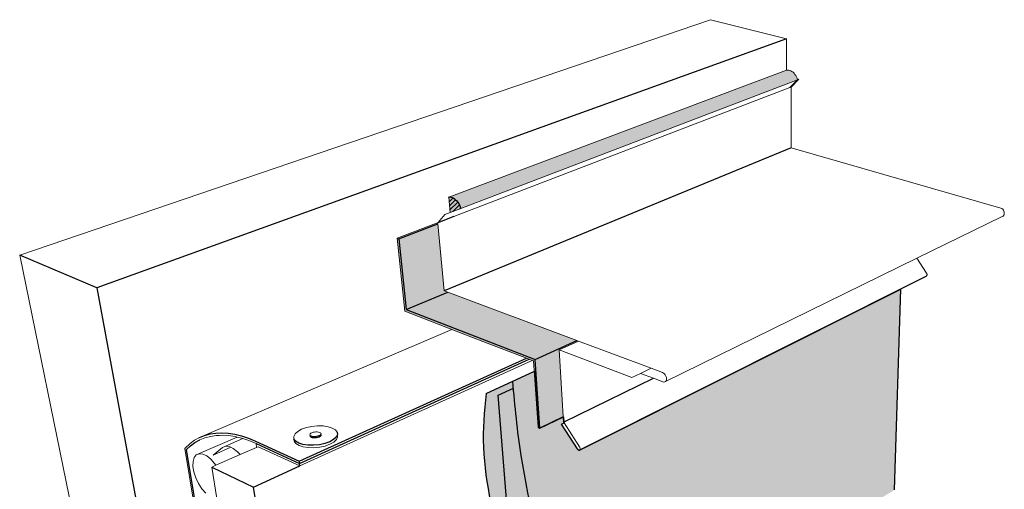
# Model space of a CAD drawing. Units: inches. Extents: x 1725.3 to 1775.4, y 1664.4 to 1717.6.
# Drawn here: x 1725.3 to 1764.5, y 1698.9 to 1717.6 of the extents above; entities that cross this region are included whole.
import ezdxf

# ---------------------------------------------------------------- set-up
doc = ezdxf.new("R2010")
doc.units = ezdxf.units.IN
doc.header["$MEASUREMENT"] = 0
doc.layers.add('100 STATIC CONTENTS', color=7, linetype='Continuous')

msp = doc.modelspace()

# ---------------------------------------------------------------- hatches: boundary and pattern name
at = {"layer": '100 STATIC CONTENTS'}
h = msp.add_hatch(color=251, dxfattribs=at)
h.dxf.hatch_style = 1
h.paths.add_polyline_path([(1756.26, 1715.239), (1756.242, 1715.298), (1756.218, 1715.354), (1756.19, 1715.407), (1756.156, 1715.456), (1756.12, 1715.5), (1756.08, 1715.539), (1756.037, 1715.571), (1755.993, 1715.596), (1755.948, 1715.614), (1755.902, 1715.625), (1755.857, 1715.627), (1755.814, 1715.622), (1742.356, 1710.566), (1742.399, 1710.57), (1742.445, 1710.565), (1742.491, 1710.551), (1742.538, 1710.528), (1742.585, 1710.497), (1742.631, 1710.459), (1742.675, 1710.414), (1742.717, 1710.362), (1742.755, 1710.306), (1742.789, 1710.245), (1742.818, 1710.18), (1742.842, 1710.114)])
h.paths.add_polyline_path([(1742.789, 1710.245), (1742.755, 1710.306), (1742.717, 1710.362), (1742.675, 1710.414), (1742.631, 1710.459), (1742.585, 1710.497), (1742.538, 1710.528), (1742.491, 1710.551), (1742.445, 1710.565), (1742.399, 1710.57), (1742.356, 1710.566), (1742.411, 1709.949), (1742.842, 1710.114), (1742.818, 1710.18)])
h = msp.add_hatch(dxfattribs=at)
h.set_pattern_fill('ANSI31')
h.paths.add_polyline_path([(1742.789, 1710.245), (1742.755, 1710.306), (1742.717, 1710.362), (1742.675, 1710.414), (1742.631, 1710.459), (1742.585, 1710.497), (1742.538, 1710.528), (1742.491, 1710.551), (1742.445, 1710.565), (1742.399, 1710.57), (1742.356, 1710.566), (1742.411, 1709.949), (1742.842, 1710.114), (1742.818, 1710.18)])
h = msp.add_hatch(color=252, dxfattribs=at)
h.dxf.hatch_style = 1
h.paths.add_polyline_path([(1740.369, 1708.901), (1740.304, 1708.924), (1740.604, 1706.017), (1742.486, 1705.288), (1743.722, 1704.809), (1745.454, 1704.138), (1745.566, 1704.095), (1745.678, 1704.051), (1745.736, 1704.029), (1745.919, 1701.387), (1745.989, 1701.358), (1745.8, 1704.094), (1740.66, 1706.081)])
h.paths.add_polyline_path([(1741.926, 1709.499), (1741.922, 1709.536), (1741.934, 1709.551), (1740.304, 1708.924), (1740.369, 1708.901)])
h.paths.add_polyline_path([(1741.926, 1709.499), (1740.369, 1708.901), (1740.66, 1706.081), (1742.329, 1706.771), (1742.172, 1706.83)])
h.paths.add_polyline_path([(1742.329, 1706.771), (1740.66, 1706.081), (1745.8, 1704.094), (1747.459, 1704.849)])
h.paths.add_polyline_path([(1746.754, 1704.469), (1747.53, 1704.823), (1747.459, 1704.849), (1745.8, 1704.094), (1745.989, 1701.358), (1746.919, 1701.809)])
h = msp.add_hatch(color=253, dxfattribs=at)
h.dxf.hatch_style = 1
edge = h.paths.add_edge_path()
edge.add_line((1760.125, 1698.888), (1760.372, 1706.897))
edge.add_line((1760.372, 1706.897), (1747.561, 1700.472))
edge.add_line((1747.561, 1700.472), (1747.526, 1700.481))
edge.add_line((1747.526, 1700.481), (1747.499, 1700.505))
edge.add_line((1747.499, 1700.505), (1747.484, 1700.525))
edge.add_line((1747.484, 1700.525), (1746.849, 1701.508))
edge.add_line((1746.849, 1701.508), (1746.959, 1701.562))
edge.add_line((1746.959, 1701.562), (1746.939, 1701.593))
edge.add_line((1746.939, 1701.593), (1746.926, 1701.807))
edge.add_line((1746.926, 1701.807), (1745.995, 1701.356))
edge.add_line((1745.995, 1701.356), (1745.925, 1701.385))
edge.add_line((1745.925, 1701.385), (1745.77, 1703.618))
edge.add_line((1745.77, 1703.618), (1744.913, 1703.224))
edge.add_spline(control_points=[(1744.913, 1703.224), (1744.921, 1703.131), (1744.929, 1703.038), (1744.937, 1702.945)], knot_values=[23.92532, 23.92532, 23.92532, 23.92532, 24.205648, 24.205648, 24.205648, 24.205648], degree=3, periodic=0)
edge.add_spline(control_points=[(1744.937, 1702.945), (1745.014, 1702.047), (1745.311, 1699.156), (1746.417, 1695.225), (1746.225, 1691.922), (1746.018, 1690.647), (1746.038, 1690.488)], knot_values=[11.364525, 11.364525, 11.364525, 11.364525, 14.067661, 20.082435, 23.4497, 23.92532, 23.92532, 23.92532, 23.92532], degree=3, periodic=0)
edge.add_line((1746.038, 1690.488), (1760.125, 1698.888))
h = msp.add_hatch(color=253, dxfattribs=at)
h.dxf.hatch_style = 1
edge = h.paths.add_edge_path()
edge.add_spline(control_points=[(1743.847, 1702.734), (1743.771, 1702.017), (1743.593, 1699.832), (1744.487, 1696.785), (1744.175, 1693.864), (1744.651, 1692.034), (1744.856, 1690.876), (1744.568, 1690.074), (1744.764, 1689.831), (1744.811, 1689.781), (1744.827, 1689.766)], knot_values=[0.533363, 0.533363, 0.533363, 0.533363, 2.684695, 7.093764, 9.828669, 11.362393, 12.704741, 13.4162, 13.552955, 13.618478, 13.618478, 13.618478, 13.618478], degree=3, periodic=0)
edge.add_line((1744.827, 1689.766), (1745.334, 1690.068))
edge.add_line((1745.334, 1690.068), (1744.327, 1702.664))
edge.add_line((1744.327, 1702.664), (1744.937, 1702.945))
edge.add_spline(control_points=[(1744.937, 1702.945), (1744.929, 1703.038), (1744.921, 1703.131), (1744.913, 1703.224)], knot_values=[23.92532, 23.92532, 23.92532, 23.92532, 24.205648, 24.205648, 24.205648, 24.205648], degree=3, periodic=0)
edge.add_line((1744.913, 1703.224), (1743.847, 1702.734))
h = msp.add_hatch(color=254, dxfattribs=at)
h.dxf.hatch_style = 1
edge = h.paths.add_edge_path()
edge.add_spline(control_points=[(1746.038, 1690.488), (1746.018, 1690.647), (1746.225, 1691.922), (1746.417, 1695.225), (1745.311, 1699.156), (1745.014, 1702.047), (1744.937, 1702.945)], knot_values=[11.364525, 11.364525, 11.364525, 11.364525, 11.840145, 15.207409, 21.222184, 23.92532, 23.92532, 23.92532, 23.92532], degree=3, periodic=0)
edge.add_line((1744.937, 1702.945), (1744.327, 1702.664))
edge.add_line((1744.327, 1702.664), (1745.334, 1690.068))
edge.add_line((1745.334, 1690.068), (1746.038, 1690.488))
edge = h.paths.add_edge_path()
edge.add_spline(control_points=[(1754.928, 1686.125), (1754.745, 1686.21), (1753.58, 1686.786), (1751.882, 1688.215), (1749.295, 1688.382), (1747.988, 1689.95), (1746.347, 1689.583), (1746.056, 1690.349), (1746.038, 1690.482), (1746.038, 1690.488)], knot_values=[1.279517, 1.279517, 1.279517, 1.279517, 1.886298, 5.181454, 7.751293, 9.087046, 10.966312, 11.347201, 11.364525, 11.364525, 11.364525, 11.364525], degree=3, periodic=0)
edge.add_line((1746.038, 1690.488), (1745.334, 1690.068))
edge.add_line((1745.334, 1690.068), (1754.142, 1685.568))
edge.add_line((1754.142, 1685.568), (1754.928, 1686.125))
h = msp.add_hatch(dxfattribs=at)
h.set_pattern_fill('AR-SAND', scale=0.1)
h.set_pattern_definition([(37.5, (-76.30969, -5.08823), (-0.006299336, 0.192682377), [0, -0.152, 0, -0.17, 0, -0.1625]), (7.5, (-76.3097, -5.08823), (0.17697767, 0.282214607), [0, -0.082, 0, -0.137, 0, -0.0525]), (327.5, (-76.43269, -5.08823), (0.311414186, 0.000565905), [0, -0.05, 0, -0.18, 0, -0.235]), (317.5, (-76.4327, -5.08823), (0.30061266, 0.087767556), [0, -0.025, 0, -0.118, 0, -0.135])])
edge = h.paths.add_edge_path()
edge.add_spline(control_points=[(1746.038, 1690.488), (1746.018, 1690.647), (1746.225, 1691.922), (1746.417, 1695.225), (1745.311, 1699.156), (1745.014, 1702.047), (1744.937, 1702.945)], knot_values=[11.364525, 11.364525, 11.364525, 11.364525, 11.840145, 15.207409, 21.222184, 23.92532, 23.92532, 23.92532, 23.92532], degree=3, periodic=0)
edge.add_line((1744.937, 1702.945), (1744.327, 1702.664))
edge.add_line((1744.327, 1702.664), (1745.334, 1690.068))
edge.add_line((1745.334, 1690.068), (1746.038, 1690.488))
edge = h.paths.add_edge_path()
edge.add_spline(control_points=[(1754.928, 1686.125), (1754.745, 1686.21), (1753.58, 1686.786), (1751.882, 1688.215), (1749.295, 1688.382), (1747.988, 1689.95), (1746.347, 1689.583), (1746.056, 1690.349), (1746.038, 1690.482), (1746.038, 1690.488)], knot_values=[1.279517, 1.279517, 1.279517, 1.279517, 1.886298, 5.181454, 7.751293, 9.087046, 10.966312, 11.347201, 11.364525, 11.364525, 11.364525, 11.364525], degree=3, periodic=0)
edge.add_line((1746.038, 1690.488), (1745.334, 1690.068))
edge.add_line((1745.334, 1690.068), (1754.142, 1685.568))
edge.add_line((1754.142, 1685.568), (1754.928, 1686.125))

# ---------------------------------------------------------------- linework, layer by layer
at = {"layer": '100 STATIC CONTENTS', "lineweight": 13}
for p, q in [((1725.262, 1708.25), (1752.796, 1717.635)), ((1752.796, 1717.635), (1755.814, 1716.871)), ((1755.814, 1716.871), (1755.814, 1715.622)), ((1742.356, 1710.566), (1755.814, 1715.622)), ((1755.814, 1715.622), (1755.857, 1715.627)), ((1755.857, 1715.627), (1755.902, 1715.625)), ((1755.902, 1715.625), (1755.948, 1715.614)), ((1755.948, 1715.614), (1755.993, 1715.596)), ((1755.993, 1715.596), (1756.037, 1715.571)), ((1756.037, 1715.571), (1756.08, 1715.539)), ((1756.08, 1715.539), (1756.12, 1715.5)), ((1756.12, 1715.5), (1756.156, 1715.456)), ((1756.156, 1715.456), (1756.19, 1715.407)), ((1756.19, 1715.407), (1756.218, 1715.354)), ((1742.842, 1710.114), (1756.26, 1715.239)), ((1756.26, 1715.239), (1755.952, 1714.927)), ((1756.313, 1715.259), (1756.004, 1714.947)), ((1756.218, 1715.354), (1756.242, 1715.298)), ((1756.242, 1715.298), (1756.26, 1715.239)), ((1756.26, 1715.239), (1756.313, 1715.259)), ((1742.564, 1709.783), (1755.952, 1714.927)), ((1756.001, 1712.526), (1756.004, 1714.947)), ((1764.364, 1710.121), (1756.001, 1712.526)), ((1742.411, 1709.949), (1742.356, 1710.566)), ((1742.199, 1709.868), (1742.411, 1709.949)), ((1742.411, 1709.949), (1742.842, 1710.114)), ((1764.364, 1710.121), (1764.4, 1710.105)), ((1764.4, 1710.105), (1764.434, 1710.078)), ((1764.434, 1710.078), (1764.462, 1710.043)), ((1764.462, 1710.043), (1764.483, 1710.002)), ((1764.483, 1710.002), (1764.495, 1709.958)), ((1764.497, 1709.913), (1764.49, 1709.872)), ((1764.495, 1709.958), (1764.497, 1709.913)), ((1740.304, 1708.924), (1741.934, 1709.551)), ((1741.934, 1709.551), (1741.922, 1709.536)), ((1741.926, 1709.499), (1741.922, 1709.536)), ((1742.172, 1706.83), (1741.926, 1709.499)), ((1742.199, 1709.868), (1741.934, 1709.551)), ((1764.417, 1709.79), (1761.018, 1708.122)), ((1764.449, 1709.808), (1764.417, 1709.79)), ((1764.473, 1709.836), (1764.449, 1709.808)), ((1764.49, 1709.872), (1764.473, 1709.836)), ((1740.604, 1706.017), (1740.304, 1708.924)), ((1725.262, 1708.25), (1731.166, 1679.413)), ((1761.018, 1708.122), (1750.967, 1703.191)), ((1761.018, 1708.122), (1761.401, 1707.528)), ((1761.411, 1707.508), (1761.401, 1707.528)), ((1761.382, 1707.409), (1761.397, 1707.417)), ((1761.397, 1707.417), (1761.408, 1707.43)), ((1761.408, 1707.43), (1761.415, 1707.447)), ((1761.417, 1707.487), (1761.411, 1707.508)), ((1761.415, 1707.447), (1761.418, 1707.466)), ((1761.418, 1707.466), (1761.417, 1707.487)), ((1742.172, 1706.83), (1742.329, 1706.771)), ((1742.329, 1706.771), (1747.459, 1704.849)), ((1740.604, 1706.017), (1742.486, 1705.288)), ((1732.423, 1700.976), (1742.486, 1705.288)), ((1742.486, 1705.288), (1743.722, 1704.809)), ((1743.722, 1704.809), (1745.454, 1704.138)), ((1746.754, 1704.469), (1747.53, 1704.823)), ((1747.459, 1704.849), (1747.53, 1704.823)), ((1747.53, 1704.823), (1750.428, 1703.737)), ((1746.754, 1704.469), (1749.657, 1703.365)), ((1746.754, 1704.469), (1746.919, 1701.809)), ((1736.431, 1699.842), (1745.678, 1704.051)), ((1745.454, 1704.138), (1745.566, 1704.095)), ((1745.678, 1704.051), (1745.566, 1704.095)), ((1745.678, 1704.051), (1745.736, 1704.029)), ((1745.736, 1704.029), (1745.919, 1701.387)), ((1750.002, 1703.531), (1750.428, 1703.737)), ((1750.428, 1703.737), (1750.88, 1703.567)), ((1749.657, 1703.365), (1750.002, 1703.531)), ((1750.514, 1703.338), (1750.002, 1703.531)), ((1750.893, 1703.195), (1750.514, 1703.338)), ((1750.88, 1703.567), (1750.919, 1703.547)), ((1750.919, 1703.547), (1750.956, 1703.514)), ((1750.956, 1703.514), (1750.989, 1703.473)), ((1750.989, 1703.473), (1751.014, 1703.425)), ((1751.02, 1703.239), (1750.997, 1703.209)), ((1751.014, 1703.425), (1751.03, 1703.375)), ((1751.034, 1703.278), (1751.02, 1703.239)), ((1751.03, 1703.375), (1751.037, 1703.324)), ((1751.037, 1703.324), (1751.034, 1703.278)), ((1750.932, 1703.186), (1750.893, 1703.195)), ((1750.967, 1703.191), (1750.932, 1703.186)), ((1750.997, 1703.209), (1750.967, 1703.191)), ((1745.989, 1701.358), (1746.919, 1701.809)), ((1746.919, 1701.809), (1746.933, 1701.595)), ((1736.342, 1701.221), (1736.496, 1701.306)), ((1736.496, 1701.306), (1736.688, 1701.374)), ((1736.688, 1701.374), (1736.904, 1701.42)), ((1736.904, 1701.42), (1737.13, 1701.442)), ((1737.13, 1701.442), (1737.35, 1701.438)), ((1737.35, 1701.438), (1737.55, 1701.408)), ((1737.55, 1701.408), (1737.717, 1701.354)), ((1737.717, 1701.354), (1737.84, 1701.28)), ((1737.84, 1701.28), (1737.909, 1701.19)), ((1745.919, 1701.387), (1745.989, 1701.358)), ((1746.842, 1701.51), (1746.953, 1701.564)), ((1747.477, 1700.527), (1746.842, 1701.51)), ((1746.933, 1701.595), (1746.953, 1701.564)), ((1746.953, 1701.564), (1747.569, 1700.61)), ((1732.052, 1700.738), (1732.231, 1700.868)), ((1732.231, 1700.868), (1732.423, 1700.976)), ((1732.298, 1700.285), (1733.929, 1700.993)), ((1732.439, 1700.88), (1732.645, 1700.964)), ((1732.645, 1700.964), (1732.863, 1701.023)), ((1732.863, 1701.023), (1733.094, 1701.058)), ((1733.094, 1701.058), (1733.227, 1701.063)), ((1733.227, 1701.063), (1733.335, 1701.068)), ((1733.335, 1701.068), (1733.587, 1701.053)), ((1733.346, 1700.584), (1734.153, 1700.935)), ((1733.587, 1701.053), (1733.848, 1701.013)), ((1733.848, 1701.013), (1733.929, 1700.993)), ((1733.929, 1700.993), (1734.118, 1700.947)), ((1734.118, 1700.947), (1734.153, 1700.935)), ((1734.153, 1700.935), (1734.395, 1700.856)), ((1736.184, 1701.023), (1736.235, 1701.124)), ((1736.191, 1700.923), (1736.184, 1701.023)), ((1736.205, 1700.827), (1736.191, 1700.923)), ((1736.235, 1701.124), (1736.342, 1701.221)), ((1736.829, 1701.097), (1736.842, 1701.122)), ((1736.831, 1701.072), (1736.829, 1701.097)), ((1736.838, 1701.024), (1736.831, 1701.072)), ((1736.842, 1701.122), (1736.868, 1701.146)), ((1736.868, 1701.146), (1736.907, 1701.168)), ((1736.907, 1701.168), (1736.955, 1701.185)), ((1736.955, 1701.185), (1737.009, 1701.196)), ((1737.009, 1701.196), (1737.066, 1701.202)), ((1737.066, 1701.202), (1737.121, 1701.201)), ((1737.121, 1701.201), (1737.171, 1701.193)), ((1737.171, 1701.193), (1737.213, 1701.18)), ((1737.213, 1701.18), (1737.244, 1701.161)), ((1737.244, 1701.161), (1737.261, 1701.139)), ((1737.885, 1700.893), (1737.781, 1700.796)), ((1737.932, 1700.995), (1737.885, 1700.893)), ((1737.921, 1701.094), (1737.909, 1701.19)), ((1737.921, 1701.094), (1737.932, 1700.995)), ((1732.052, 1700.738), (1731.838, 1700.539)), ((1731.838, 1700.539), (1734.837, 1682.836)), ((1732.975, 1700.279), (1733.682, 1700.588)), ((1732.975, 1700.279), (1733.346, 1700.584)), ((1733.346, 1700.584), (1733.467, 1700.633)), ((1733.467, 1700.633), (1733.613, 1700.62)), ((1733.613, 1700.62), (1733.682, 1700.588)), ((1733.682, 1700.588), (1733.775, 1700.544)), ((1733.775, 1700.544), (1733.941, 1700.412)), ((1734.702, 1700.586), (1734.043, 1700.295)), ((1734.395, 1700.856), (1734.679, 1700.74)), ((1734.702, 1700.586), (1734.679, 1700.74)), ((1734.762, 1700.612), (1734.702, 1700.586)), ((1734.762, 1700.612), (1736.431, 1699.842)), ((1736.271, 1700.736), (1736.205, 1700.827)), ((1736.393, 1700.66), (1736.271, 1700.736)), ((1736.561, 1700.604), (1736.393, 1700.66)), ((1736.763, 1700.573), (1736.561, 1700.604)), ((1736.987, 1700.569), (1736.763, 1700.573)), ((1737.216, 1700.592), (1736.987, 1700.569)), ((1737.435, 1700.639), (1737.216, 1700.592)), ((1737.627, 1700.709), (1737.435, 1700.639)), ((1737.781, 1700.796), (1737.627, 1700.709)), ((1747.477, 1700.527), (1747.493, 1700.507)), ((1747.493, 1700.507), (1747.51, 1700.491)), ((1747.51, 1700.491), (1747.528, 1700.481)), ((1747.528, 1700.481), (1747.546, 1700.477)), ((1747.546, 1700.477), (1747.562, 1700.478)), ((1747.562, 1700.478), (1747.576, 1700.485)), ((1747.581, 1700.587), (1747.569, 1700.61)), ((1747.576, 1700.487), (1747.586, 1700.5)), ((1747.589, 1700.563), (1747.581, 1700.587)), ((1747.586, 1700.5), (1747.592, 1700.518)), ((1747.593, 1700.54), (1747.589, 1700.563)), ((1747.592, 1700.518), (1747.593, 1700.54)), ((1732.169, 1700.023), (1732.214, 1700.179)), ((1732.214, 1700.179), (1732.298, 1700.285)), ((1732.298, 1700.285), (1732.415, 1700.333)), ((1732.415, 1700.333), (1732.556, 1700.319)), ((1732.714, 1700.245), (1732.556, 1700.319)), ((1732.714, 1700.245), (1732.875, 1700.114)), ((1732.875, 1700.114), (1733.03, 1699.936)), ((1734.043, 1700.295), (1733.079, 1699.87)), ((1733.941, 1700.412), (1734.043, 1700.295)), ((1732.165, 1699.828), (1732.169, 1700.023)), ((1732.202, 1699.607), (1732.165, 1699.828)), ((1733.079, 1699.87), (1732.916, 1699.798)), ((1733.12, 1698.54), (1732.916, 1699.798)), ((1733.03, 1699.936), (1733.079, 1699.87)), ((1732.278, 1699.374), (1732.202, 1699.607)), ((1732.387, 1699.146), (1732.278, 1699.374)), ((1732.522, 1698.937), (1732.387, 1699.146)), ((1732.675, 1698.762), (1732.522, 1698.937))]:
    msp.add_line(p, q, dxfattribs=at)
at = {"layer": '100 STATIC CONTENTS'}
for p, q in [((1755.814, 1716.871), (1728.331, 1706.94)), ((1756.004, 1714.947), (1755.952, 1714.927)), ((1756.001, 1712.526), (1742.172, 1706.83)), ((1742.356, 1710.566), (1742.399, 1710.57)), ((1742.399, 1710.57), (1742.445, 1710.565)), ((1742.445, 1710.565), (1742.491, 1710.551)), ((1742.491, 1710.551), (1742.538, 1710.528)), ((1742.538, 1710.528), (1742.585, 1710.497)), ((1742.585, 1710.497), (1742.631, 1710.459)), ((1742.631, 1710.459), (1742.675, 1710.414)), ((1742.675, 1710.414), (1742.717, 1710.362)), ((1742.717, 1710.362), (1742.755, 1710.306)), ((1742.755, 1710.306), (1742.789, 1710.245)), ((1742.789, 1710.245), (1742.818, 1710.18)), ((1742.818, 1710.18), (1742.842, 1710.114)), ((1740.369, 1708.901), (1741.926, 1709.499)), ((1742.564, 1709.783), (1741.922, 1709.536)), ((1740.304, 1708.924), (1740.369, 1708.901)), ((1740.369, 1708.901), (1740.66, 1706.081)), ((1728.331, 1706.94), (1725.262, 1708.25)), ((1747.576, 1700.485), (1761.382, 1707.409)), ((1728.331, 1706.94), (1733.78, 1677.61)), ((1740.66, 1706.081), (1742.329, 1706.771)), ((1747.569, 1700.476), (1760.372, 1706.897)), ((1760.125, 1698.888), (1760.372, 1706.897)), ((1740.66, 1706.081), (1745.8, 1704.094)), ((1745.8, 1704.094), (1747.459, 1704.849)), ((1736.405, 1700.037), (1745.454, 1704.138)), ((1736.418, 1699.939), (1745.566, 1704.095)), ((1745.989, 1701.358), (1745.8, 1704.094)), ((1743.847, 1702.734), (1745.77, 1703.618)), ((1745.77, 1703.618), (1745.925, 1701.385)), ((1746.933, 1701.595), (1750.514, 1703.338)), ((1744.327, 1702.664), (1744.937, 1702.945)), ((1745.334, 1690.068), (1744.327, 1702.664)), ((1745.995, 1701.356), (1746.926, 1701.807)), ((1746.926, 1701.807), (1746.939, 1701.593)), ((1745.925, 1701.385), (1745.995, 1701.356)), ((1746.849, 1701.508), (1746.959, 1701.562)), ((1747.484, 1700.525), (1746.849, 1701.508)), ((1746.939, 1701.593), (1746.959, 1701.562)), ((1732.247, 1700.774), (1732.439, 1700.88)), ((1732.423, 1700.976), (1732.629, 1701.06)), ((1732.629, 1701.06), (1732.847, 1701.12)), ((1732.847, 1701.12), (1733.078, 1701.155)), ((1733.078, 1701.155), (1733.319, 1701.166)), ((1733.319, 1701.166), (1733.571, 1701.151)), ((1733.571, 1701.151), (1733.833, 1701.11)), ((1733.833, 1701.11), (1734.103, 1701.045)), ((1734.103, 1701.045), (1734.381, 1700.953)), ((1734.381, 1700.953), (1734.665, 1700.836)), ((1736.258, 1700.832), (1736.191, 1700.923)), ((1736.848, 1701.049), (1736.831, 1701.072)), ((1736.855, 1701.001), (1736.838, 1701.024)), ((1736.879, 1701.031), (1736.848, 1701.049)), ((1736.885, 1700.982), (1736.855, 1701.001)), ((1736.921, 1701.017), (1736.879, 1701.031)), ((1736.927, 1700.969), (1736.885, 1700.982)), ((1736.971, 1701.009), (1736.921, 1701.017)), ((1736.978, 1700.961), (1736.927, 1700.969)), ((1737.027, 1701.008), (1736.971, 1701.009)), ((1737.033, 1700.96), (1736.978, 1700.961)), ((1737.084, 1701.014), (1737.027, 1701.008)), ((1737.09, 1700.965), (1737.033, 1700.96)), ((1737.138, 1701.025), (1737.084, 1701.014)), ((1737.144, 1700.977), (1737.09, 1700.965)), ((1737.186, 1701.043), (1737.138, 1701.025)), ((1737.193, 1700.994), (1737.144, 1700.977)), ((1737.225, 1701.064), (1737.186, 1701.043)), ((1737.231, 1701.016), (1737.193, 1700.994)), ((1737.251, 1701.088), (1737.225, 1701.064)), ((1737.257, 1701.04), (1737.231, 1701.016)), ((1737.263, 1701.114), (1737.251, 1701.088)), ((1737.27, 1701.066), (1737.257, 1701.04)), ((1737.261, 1701.139), (1737.263, 1701.114)), ((1737.267, 1701.09), (1737.27, 1701.066)), ((1737.768, 1700.892), (1737.615, 1700.806)), ((1737.872, 1700.99), (1737.768, 1700.892)), ((1737.92, 1701.091), (1737.872, 1700.99)), ((1737.909, 1701.19), (1737.92, 1701.091)), ((1731.904, 1700.493), (1732.068, 1700.645)), ((1734.894, 1682.8), (1731.904, 1700.493)), ((1732.068, 1700.645), (1732.247, 1700.774)), ((1734.665, 1700.836), (1736.405, 1700.037)), ((1734.679, 1700.74), (1736.418, 1699.939)), ((1736.379, 1700.757), (1736.258, 1700.832)), ((1736.547, 1700.701), (1736.379, 1700.757)), ((1736.75, 1700.67), (1736.547, 1700.701)), ((1736.974, 1700.666), (1736.75, 1700.67)), ((1737.204, 1700.688), (1736.974, 1700.666)), ((1737.422, 1700.736), (1737.204, 1700.688)), ((1737.615, 1700.806), (1737.422, 1700.736)), ((1747.484, 1700.525), (1747.499, 1700.505)), ((1747.499, 1700.505), (1747.517, 1700.489)), ((1747.517, 1700.489), (1747.535, 1700.479)), ((1747.535, 1700.479), (1747.553, 1700.474)), ((1747.553, 1700.474), (1747.569, 1700.476)), ((1732.916, 1699.798), (1734.584, 1699.001)), ((1734.584, 1699.001), (1736.431, 1699.842)), ((1736.405, 1700.037), (1736.418, 1699.939)), ((1736.431, 1699.842), (1736.418, 1699.939)), ((1738.257, 1674.775), (1734.584, 1699.001))]:
    msp.add_line(p, q, dxfattribs=at)
for points, knots in [([(1755.179, 1686.013), (1754.91, 1686.131), (1753.652, 1686.725), (1751.882, 1688.215), (1749.295, 1688.382), (1747.988, 1689.95), (1746.347, 1689.583), (1745.995, 1690.509), (1746.225, 1691.916), (1746.417, 1695.225), (1745.286, 1699.247), (1744.995, 1702.233), (1744.913, 1703.224)], [1.00463, 1.00463, 1.00463, 1.00463, 1.886298, 5.181454, 7.751293, 9.087046, 10.966312, 11.347201, 11.840145, 15.207409, 21.222184, 24.205648, 24.205648, 24.205648, 24.205648]), ([(1743.847, 1702.734), (1743.771, 1702.017), (1743.593, 1699.832), (1744.487, 1696.785), (1744.175, 1693.864), (1744.651, 1692.034), (1744.856, 1690.876), (1744.568, 1690.074), (1744.938, 1689.617), (1745.594, 1689.252), (1746.885, 1689.101), (1748.643, 1687.188), (1751.402, 1686.48), (1753.345, 1685.475), (1753.956, 1685.146)], [0.533363, 0.533363, 0.533363, 0.533363, 2.684695, 7.093764, 9.828669, 11.362393, 12.704741, 13.4162, 13.552955, 14.425849, 15.594772, 17.334668, 21.814075, 23.897365, 23.897365, 23.897365, 23.897365])]:
    msp.add_open_spline(points, degree=3, knots=knots, dxfattribs=at)

doc.saveas('drawing.dxf')
